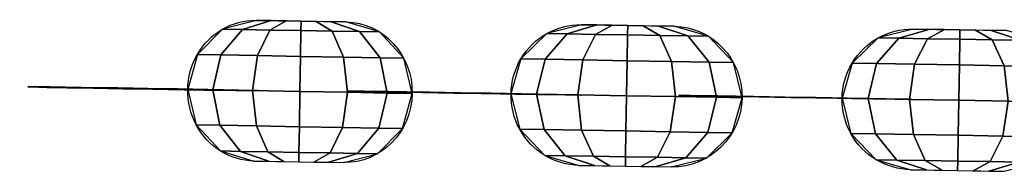
# Model space of a CAD drawing. Extents: x -1529 to 5529, y -13 to 813.
# Drawn here: x 3267 to 3414, y 790 to 813 of the extents above; entities that cross this region are included whole.
import ezdxf

# ---------------------------------------------------------------- set-up
doc = ezdxf.new("R2010")
doc.units = 0
doc.header["$MEASUREMENT"] = 0
doc.layers.add('FLKE', color=2, linetype='CONTINUOUS')
doc.layers.add('KETTE', color=9, linetype='CONTINUOUS')

msp = doc.modelspace()

# ---------------------------------------------------------------- linework, layer by layer
at = {"layer": 'KETTE', "ltscale": 100, "extrusion": (-0.958684, 0.016841, 0.283975)}
for p, q in [((3302.02, 812.68, 1145.01), (3315.44, 812.44, 1141.03)), ((3288.8, 802.36, 1137.97), (3275.38, 802.59, 1141.95)), ((3281.34, 802.59, 1162.08), (3294.76, 802.36, 1158.11)), ((3301.68, 791.68, 1145.11), (3315.1, 791.45, 1141.13))]:
    msp.add_line(p, q, dxfattribs=at)
at = {"layer": 'KETTE', "ltscale": 100, "extrusion": (-0.987548, 0.016841, 0.156412)}
for p, q in [((3350.66, 812.03, 1133.96), (3364.48, 811.8, 1131.77)), ((3338.47, 801.71, 1125.26), (3324.64, 801.95, 1127.45)), ((3327.93, 801.95, 1148.19), (3341.75, 801.71, 1146)), ((3350.31, 791.03, 1134.01), (3364.13, 790.8, 1131.82))]:
    msp.add_line(p, q, dxfattribs=at)
at = {"layer": 'KETTE', "ltscale": 100, "extrusion": (-0.997423, 0.016841, 0.069747)}
for p, q in [((3400.27, 811.38, 1128.28), (3414.23, 811.15, 1127.3)), ((3388.89, 801.06, 1118.55), (3374.92, 801.3, 1119.52)), ((3376.39, 801.3, 1140.47), (3390.35, 801.06, 1139.5)), ((3399.92, 790.39, 1128.3), (3413.88, 790.15, 1127.33))]:
    msp.add_line(p, q, dxfattribs=at)
at = {"layer": 'KETTE', "ltscale": 100, "extrusion": (-0.284015, 5.55112e-17, -0.95882)}
for centre, start, end in [((-802.18, -2840.66, -2035.68), 0.965, 180.965), ((-801.95, -2854.66, -2035.68), 180.965, 0.965)]:
    msp.add_arc(centre, 10.5, start, end, dxfattribs=at)
at = {"layer": 'KETTE', "ltscale": 100, "extrusion": (-0.156434, 5.55112e-17, -0.987688)}
for centre, start, end in [((-801.53, -3131.84, -1644.16), 0.965, 180.965), ((-801.3, -3145.83, -1644.16), 180.965, 0.965)]:
    msp.add_arc(centre, 10.5, start, end, dxfattribs=at)
at = {"layer": 'KETTE', "ltscale": 100, "extrusion": (-0.069756, 6.93889e-17, -0.997564)}
msp.add_arc((-800.88, -3313.11, -1362.72), 10.5, 0.965, 180.965, dxfattribs=at)
at = {"layer": 'KETTE', "ltscale": 100, "extrusion": (0.016147, 0.999858, -0.004783)}
for centre, start, end in [((-3264.97, 1156.09, 849.91), 286.4978, 106.4978), ((-3278.39, 1152.12, 849.91), 106.4978, 286.4978)]:
    msp.add_arc(centre, 10.5, start, end, dxfattribs=at)
at = {"layer": 'KETTE', "ltscale": 100, "extrusion": (0.016634, 0.999858, -0.002635)}
for centre, start, end in [((-3312.49, 1140.07, 854.16), 278.9987, 98.9987), ((-3326.31, 1137.88, 854.16), 98.9987, 278.9987)]:
    msp.add_arc(centre, 10.5, start, end, dxfattribs=at)
at = {"layer": 'KETTE', "ltscale": 100, "extrusion": (0.0168, 0.999858, -0.001175)}
for centre, start, end in [((-3361.72, 1131.01, 856.57), 273.9994, 93.9994), ((-3375.68, 1130.03, 856.57), 93.9994, 273.9994)]:
    msp.add_arc(centre, 10.5, start, end, dxfattribs=at)

# ---------------------------------------------------------------- meshes
at = {"layer": 'FLKE', "ltscale": 100}
mesh = msp.add_polymesh((7, 7), dxfattribs=at)
for k, corner in enumerate([(3301.68, 791.68, 1145.11), (3303.91, 791.64, 1144.44), (3306.15, 791.6, 1143.78), (3308.39, 791.56, 1143.12), (3310.62, 791.53, 1142.46), (3312.86, 791.49, 1141.79), (3315.1, 791.45, 1141.13), (3296.67, 793.18, 1146.59), (3299.65, 793.12, 1145.71), (3303.75, 793.05, 1144.49), (3308.41, 792.97, 1143.11), (3313.07, 792.89, 1141.73), (3317.17, 792.82, 1140.52), (3320.15, 792.76, 1139.63), (3293.04, 797.08, 1147.66), (3296.57, 797.02, 1146.62), (3302.04, 796.93, 1145), (3308.47, 796.81, 1143.09), (3314.91, 796.7, 1141.19), (3320.37, 796.6, 1139.57), (3323.9, 796.54, 1138.52), (3291.78, 802.36, 1148.04), (3295.51, 802.29, 1146.93), (3301.47, 802.19, 1145.17), (3308.56, 802.06, 1143.07), (3315.64, 801.94, 1140.97), (3321.61, 801.83, 1139.2), (3325.33, 801.77, 1138.1), (3293.21, 807.58, 1147.61), (3296.74, 807.52, 1146.57), (3302.21, 807.43, 1144.95), (3308.64, 807.31, 1143.04), (3315.08, 807.2, 1141.14), (3320.54, 807.1, 1139.52), (3324.07, 807.04, 1138.47), (3296.96, 811.36, 1146.5), (3299.94, 811.31, 1145.62), (3304.04, 811.24, 1144.41), (3308.7, 811.15, 1143.03), (3313.36, 811.07, 1141.65), (3317.46, 811, 1140.43), (3320.45, 810.95, 1139.55), (3302.02, 812.68, 1145.01), (3304.25, 812.64, 1144.34), (3306.49, 812.6, 1143.68), (3308.73, 812.56, 1143.02), (3310.96, 812.52, 1142.36), (3313.2, 812.48, 1141.69), (3315.44, 812.44, 1141.03)]):
    mesh.set_mesh_vertex(divmod(k, 7), corner)
mesh = msp.add_polymesh((7, 7), dxfattribs=at)
for k, corner in enumerate([(3350.31, 791.03, 1134.01), (3352.61, 790.99, 1133.65), (3354.91, 790.96, 1133.28), (3357.22, 790.92, 1132.92), (3359.52, 790.88, 1132.55), (3361.83, 790.84, 1132.19), (3364.13, 790.8, 1131.82), (3345.15, 792.53, 1134.83), (3348.22, 792.48, 1134.34), (3352.44, 792.4, 1133.67), (3357.24, 792.32, 1132.91), (3362.04, 792.24, 1132.15), (3366.27, 792.17, 1131.49), (3369.34, 792.12, 1131), (3341.41, 796.44, 1135.42), (3345.05, 796.37, 1134.85), (3350.68, 796.28, 1133.95), (3357.31, 796.17, 1132.9), (3363.93, 796.05, 1131.85), (3369.56, 795.96, 1130.96), (3373.2, 795.89, 1130.39), (3340.11, 801.71, 1135.63), (3343.95, 801.64, 1135.02), (3350.1, 801.54, 1134.05), (3357.39, 801.41, 1132.89), (3364.69, 801.29, 1131.73), (3370.84, 801.19, 1130.76), (3374.68, 801.12, 1130.15), (3341.59, 806.93, 1135.39), (3345.22, 806.87, 1134.82), (3350.85, 806.78, 1133.93), (3357.48, 806.66, 1132.88), (3364.11, 806.55, 1131.83), (3369.74, 806.45, 1130.94), (3373.37, 806.39, 1130.36), (3345.45, 810.71, 1134.78), (3348.52, 810.66, 1134.3), (3352.74, 810.59, 1133.63), (3357.55, 810.51, 1132.87), (3362.35, 810.42, 1132.11), (3366.57, 810.35, 1131.44), (3369.64, 810.3, 1130.95), (3350.66, 812.03, 1133.96), (3352.96, 811.99, 1133.59), (3355.26, 811.95, 1133.23), (3357.57, 811.91, 1132.86), (3359.87, 811.87, 1132.5), (3362.18, 811.83, 1132.13), (3364.48, 811.8, 1131.77)]):
    mesh.set_mesh_vertex(divmod(k, 7), corner)
mesh = msp.add_polymesh((7, 7), dxfattribs=at)
for k, corner in enumerate([(3399.92, 790.39, 1128.3), (3402.25, 790.35, 1128.14), (3404.57, 790.31, 1127.98), (3406.9, 790.27, 1127.81), (3409.23, 790.23, 1127.65), (3411.55, 790.19, 1127.49), (3413.88, 790.15, 1127.33), (3394.7, 791.88, 1128.67), (3397.81, 791.83, 1128.45), (3402.07, 791.76, 1128.15), (3406.92, 791.67, 1127.81), (3411.77, 791.59, 1127.47), (3416.04, 791.52, 1127.17), (3419.14, 791.47, 1126.96), (3390.94, 795.79, 1128.93), (3394.61, 795.73, 1128.67), (3400.29, 795.63, 1128.28), (3406.99, 795.52, 1127.81), (3413.68, 795.4, 1127.34), (3419.37, 795.31, 1126.94), (3423.04, 795.25, 1126.68), (3389.62, 801.06, 1129.02), (3393.5, 801, 1128.75), (3399.71, 800.89, 1128.32), (3407.08, 800.77, 1127.8), (3414.45, 800.64, 1127.29), (3420.65, 800.54, 1126.85), (3424.53, 800.47, 1126.58), (3391.11, 806.29, 1128.92), (3394.78, 806.22, 1128.66), (3400.47, 806.13, 1128.26), (3407.16, 806.02, 1127.79), (3413.86, 805.9, 1127.33), (3419.55, 805.81, 1126.93), (3423.22, 805.74, 1126.67), (3395.01, 810.06, 1128.64), (3398.11, 810.01, 1128.43), (3402.38, 809.94, 1128.13), (3407.23, 809.86, 1127.79), (3412.08, 809.78, 1127.45), (3416.34, 809.7, 1127.15), (3419.45, 809.65, 1126.94), (3400.27, 811.38, 1128.28), (3402.6, 811.34, 1128.11), (3404.93, 811.3, 1127.95), (3407.25, 811.26, 1127.79), (3409.58, 811.23, 1127.63), (3411.91, 811.19, 1127.46), (3414.23, 811.15, 1127.3)]):
    mesh.set_mesh_vertex(divmod(k, 7), corner)
mesh = msp.add_polymesh((7, 7), dxfattribs=at)
for k, corner in enumerate([(3275.38, 802.59, 1141.95), (3277.61, 802.55, 1141.28), (3279.85, 802.51, 1140.62), (3282.09, 802.48, 1139.96), (3284.32, 802.44, 1139.3), (3286.56, 802.4, 1138.63), (3288.8, 802.36, 1137.97), (3270.74, 802.68, 1144.79), (3273.72, 802.63, 1143.9), (3277.83, 802.56, 1142.69), (3282.49, 802.48, 1141.31), (3287.15, 802.39, 1139.93), (3291.25, 802.32, 1138.71), (3294.23, 802.27, 1137.83), (3268.15, 802.75, 1149.56), (3271.68, 802.68, 1148.52), (3277.14, 802.59, 1146.9), (3283.58, 802.48, 1144.99), (3290.01, 802.36, 1143.09), (3295.48, 802.27, 1141.47), (3299.01, 802.2, 1140.42), (3268.29, 802.77, 1155), (3272.02, 802.7, 1153.89), (3277.99, 802.6, 1152.13), (3285.07, 802.48, 1150.03), (3292.15, 802.35, 1147.93), (3298.12, 802.25, 1146.16), (3301.85, 802.18, 1145.06), (3271.13, 802.75, 1159.63), (3274.66, 802.68, 1158.59), (3280.13, 802.59, 1156.97), (3286.56, 802.48, 1155.06), (3292.99, 802.36, 1153.15), (3298.46, 802.27, 1151.54), (3301.99, 802.2, 1150.49), (3275.91, 802.68, 1162.22), (3278.89, 802.63, 1161.34), (3282.99, 802.56, 1160.13), (3287.65, 802.48, 1158.75), (3292.31, 802.39, 1157.37), (3296.41, 802.32, 1156.15), (3299.4, 802.27, 1155.27), (3281.34, 802.59, 1162.08), (3283.58, 802.55, 1161.42), (3285.81, 802.51, 1160.76), (3288.05, 802.48, 1160.09), (3290.29, 802.44, 1159.43), (3292.52, 802.4, 1158.77), (3294.76, 802.36, 1158.11)]):
    mesh.set_mesh_vertex(divmod(k, 7), corner)
mesh = msp.add_polymesh((7, 7), dxfattribs=at)
for k, corner in enumerate([(3324.64, 801.95, 1127.45), (3326.95, 801.91, 1127.08), (3329.25, 801.87, 1126.72), (3331.56, 801.83, 1126.35), (3333.86, 801.79, 1125.99), (3336.16, 801.75, 1125.62), (3338.47, 801.71, 1125.26), (3319.68, 802.03, 1129.66), (3322.75, 801.98, 1129.17), (3326.98, 801.91, 1128.5), (3331.78, 801.83, 1127.74), (3336.58, 801.75, 1126.98), (3340.8, 801.67, 1126.31), (3343.87, 801.62, 1125.83), (3316.48, 802.1, 1134.05), (3320.12, 802.04, 1133.48), (3325.75, 801.94, 1132.59), (3332.38, 801.83, 1131.54), (3339.01, 801.71, 1130.49), (3344.64, 801.62, 1129.6), (3348.27, 801.56, 1129.02), (3315.92, 802.12, 1139.46), (3319.76, 802.06, 1138.85), (3325.9, 801.95, 1137.88), (3333.2, 801.83, 1136.72), (3340.5, 801.7, 1135.57), (3346.64, 801.6, 1134.59), (3350.48, 801.53, 1133.99), (3318.13, 802.1, 1144.43), (3321.76, 802.04, 1143.85), (3327.39, 801.94, 1142.96), (3334.02, 801.83, 1141.91), (3340.65, 801.71, 1140.86), (3346.28, 801.62, 1139.97), (3349.91, 801.56, 1139.39), (3322.52, 802.03, 1147.62), (3325.6, 801.98, 1147.13), (3329.82, 801.91, 1146.46), (3334.62, 801.83, 1145.7), (3339.42, 801.75, 1144.94), (3343.65, 801.67, 1144.27), (3346.72, 801.62, 1143.79), (3327.93, 801.95, 1148.19), (3330.23, 801.91, 1147.82), (3332.54, 801.87, 1147.46), (3334.84, 801.83, 1147.09), (3337.15, 801.79, 1146.73), (3339.45, 801.75, 1146.36), (3341.75, 801.71, 1146)]):
    mesh.set_mesh_vertex(divmod(k, 7), corner)
mesh = msp.add_polymesh((7, 7), dxfattribs=at)
for k, corner in enumerate([(3374.92, 801.3, 1119.52), (3377.25, 801.26, 1119.36), (3379.58, 801.22, 1119.2), (3381.91, 801.18, 1119.04), (3384.23, 801.14, 1118.87), (3386.56, 801.1, 1118.71), (3388.89, 801.06, 1118.55), (3369.79, 801.39, 1121.29), (3372.89, 801.33, 1121.08), (3377.16, 801.26, 1120.78), (3382, 801.18, 1120.44), (3386.85, 801.1, 1120.1), (3391.12, 801.02, 1119.8), (3394.22, 800.97, 1119.58), (3366.22, 801.45, 1125.4), (3369.89, 801.39, 1125.14), (3375.58, 801.29, 1124.74), (3382.27, 801.18, 1124.27), (3388.97, 801.07, 1123.8), (3394.65, 800.97, 1123.41), (3398.32, 800.91, 1123.15), (3365.18, 801.47, 1130.73), (3369.06, 801.41, 1130.46), (3375.27, 801.3, 1130.03), (3382.64, 801.18, 1129.51), (3390.01, 801.05, 1128.99), (3396.22, 800.95, 1128.56), (3400.09, 800.88, 1128.29), (3366.95, 801.45, 1135.87), (3370.62, 801.39, 1135.61), (3376.31, 801.29, 1135.22), (3383.01, 801.18, 1134.75), (3389.7, 801.07, 1134.28), (3395.39, 800.97, 1133.88), (3399.06, 800.91, 1133.62), (3371.06, 801.39, 1139.44), (3374.16, 801.33, 1139.22), (3378.42, 801.26, 1138.92), (3383.27, 801.18, 1138.58), (3388.12, 801.1, 1138.24), (3392.39, 801.02, 1137.94), (3395.49, 800.97, 1137.73), (3376.39, 801.3, 1140.47), (3378.72, 801.26, 1140.31), (3381.04, 801.22, 1140.15), (3383.37, 801.18, 1139.98), (3385.7, 801.14, 1139.82), (3388.03, 801.1, 1139.66), (3390.35, 801.06, 1139.5)]):
    mesh.set_mesh_vertex(divmod(k, 7), corner)

doc.saveas('drawing.dxf')
